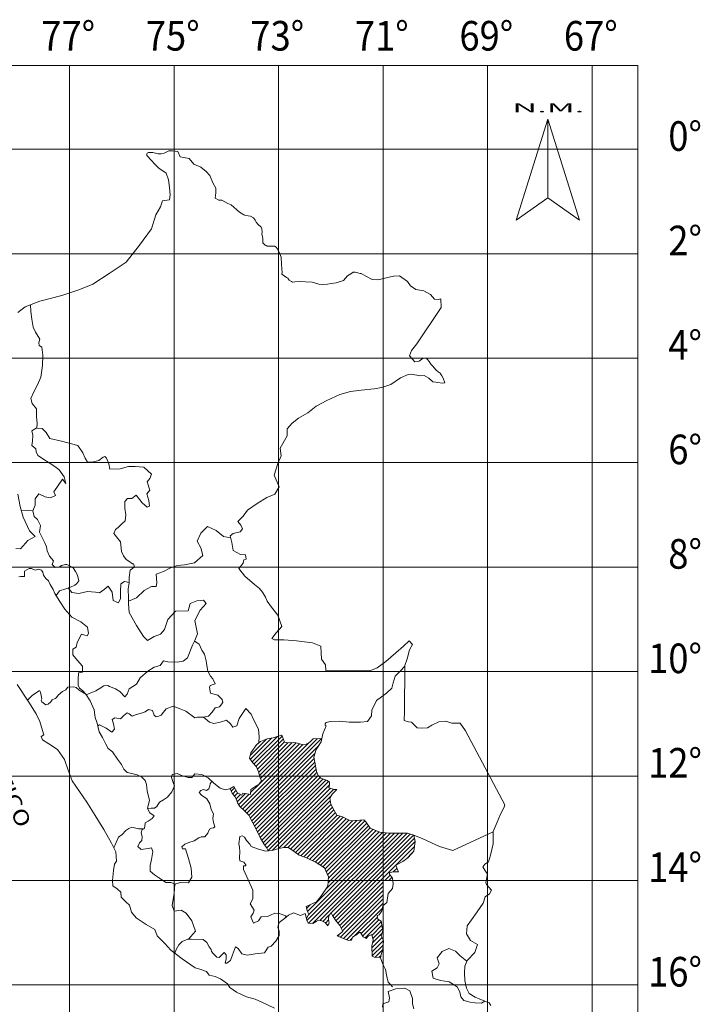
# Model space of a CAD drawing. Units: metres. Extents: x 779347 to 781252, y 8554202 to 8555153.
# Drawn here: x 781224 to 781252, y 8554711 to 8554752 of the extents above; entities that cross this region are included whole.
import ezdxf
from ezdxf.enums import TextEntityAlignment as Align

# ---------------------------------------------------------------- set-up
doc = ezdxf.new("R2010")
doc.units = ezdxf.units.M
doc.header["$LTSCALE"] = 12.7
doc.header["$MEASUREMENT"] = 0
doc.layers.get('0').update_dxf_attribs({"linetype": 'CONTINUOUS'})
for name, color, linetype, lineweight in [('CAJETIN', 7, 'CONTINUOUS', 0), ('DETALLES', 7, 'CONTINUOUS', 0), ('MALLA 1', 9, 'CONTINUOUS', 5), ('MAPUBIC', 7, 'CONTINUOUS', 13), ('MAR', 140, 'CONTINUOUS', 0), ('TEXT-COORDENADAS', 252, 'CONTINUOUS', 0), ('UBI', 7, 'CONTINUOUS', 0)]:
    doc.layers.add(name, color=color, linetype=linetype, lineweight=lineweight)
doc.layers.add('COORD_TXT', color=7, linetype='CONTINUOUS')
doc.styles.add('ROMANC', font='romanc', dxfattribs={"height": 0.2})
doc.styles.add('ROMANT', font='ROMANT')
doc.styles.add('SIMPLEX', font='simplex.shx')

# ---------------------------------------------------------------- blocks, each defined once
blk = doc.blocks.new('FNORTE')
at = {"layer": 'CAJETIN'}
blk.add_line((0, 3.325), (0, 0), dxfattribs=at)
for points in [[(0, 0), (-0.475, -0.95), (0, 3.325)], [(0, 0), (0.475, -0.95), (0, 3.325)]]:
    blk.add_lwpolyline(points, dxfattribs=at)
at = {"layer": 'CAJETIN', "style": 'ROMANC'}
blk.add_text('N.M.', height=0.38, dxfattribs=at).set_placement((0.007, 3.609), align=Align.CENTER)

msp = doc.modelspace()

# ---------------------------------------------------------------- hatches: boundary and pattern name
at = {"layer": 'COORD_TXT'}
h = msp.add_hatch(dxfattribs=at)
h.set_pattern_fill('ANSI31', color=256, style=0)
h.set_pattern_definition([(45, (0, 0), (-0.0883883476483, 0.0883883476483), [])])
h.paths.add_polyline_path([(781239.1, 8554715.742), (781236.78, 8554715.742), (781236.768, 8554715.501), (781236.469, 8554715.062), (781236.289, 8554714.843), (781236.03, 8554714.723), (781235.85, 8554714.644), (781235.89, 8554714.464), (781235.97, 8554714.325), (781235.863, 8554714.133), (781235.89, 8554714.025), (781235.93, 8554713.946), (781236.129, 8554713.926), (781236.269, 8554714.006), (781236.369, 8554714.065), (781236.508, 8554714.045), (781236.648, 8554713.966), (781236.768, 8554713.826), (781236.828, 8554713.946), (781236.788, 8554714.105), (781236.808, 8554714.265), (781236.907, 8554714.384), (781236.967, 8554714.265), (781237.087, 8554714.065), (781237.267, 8554713.846), (781237.406, 8554713.587), (781237.167, 8554713.407), (781237.386, 8554713.308), (781237.646, 8554713.208), (781237.765, 8554713.228), (781237.805, 8554713.348), (781237.985, 8554713.467), (781238.084, 8554713.547), (781238.144, 8554713.547), (781238.264, 8554713.368), (781238.384, 8554713.288), (781238.464, 8554713.387), (781238.623, 8554713.467), (781238.683, 8554713.228), (781238.623, 8554712.989), (781238.643, 8554712.55), (781238.723, 8554712.51), (781238.996, 8554712.496), (781239.021, 8554712.622), (781239.08, 8554712.827), (781239.1, 8554713.087), (781239.1, 8554713.229), (781239.021, 8554713.412), (781239.08, 8554713.617), (781239.021, 8554714.026), (781238.875, 8554714.114), (781238.845, 8554714.26), (781238.933, 8554714.289), (781239.05, 8554714.465), (781239.08, 8554714.669), (781239.1, 8554714.686)])
h.paths.add_polyline_path([(781239.1, 8554717.771), (781238.966, 8554717.786), (781238.547, 8554717.945), (781238.368, 8554718.225), (781238.288, 8554718.304), (781237.769, 8554718.264), (781237.669, 8554718.284), (781237.39, 8554718.424), (781237.151, 8554718.504), (781237.031, 8554718.703), (781236.891, 8554718.962), (781236.851, 8554719.221), (781236.951, 8554719.381), (781237.151, 8554719.58), (781237.031, 8554719.58), (781236.811, 8554719.66), (781236.831, 8554719.78), (781236.831, 8554719.899), (781236.732, 8554719.959), (781236.472, 8554720.059), (781236.379, 8554720.152), (781234.69, 8554720.152), (781234.69, 8554717.095), (781234.912, 8554717.136), (781235.092, 8554717.136), (781235.252, 8554717.036), (781235.551, 8554716.817), (781235.87, 8554716.697), (781236.269, 8554716.498), (781236.628, 8554716.278), (781236.788, 8554715.9), (781236.78, 8554715.742), (781239.1, 8554715.742)])
h.paths.add_polyline_path([(781240.455, 8554717.389), (781240.396, 8554717.652), (781240.123, 8554717.746), (781239.684, 8554717.746), (781239.325, 8554717.746), (781239.1, 8554717.771), (781239.1, 8554715.742), (781239.501, 8554715.742), (781239.489, 8554715.839), (781239.372, 8554716.014), (781239.372, 8554716.073), (781239.518, 8554716.102), (781239.752, 8554716.102), (781239.723, 8554716.161), (781239.635, 8554716.394), (781239.928, 8554716.541), (781240.162, 8554716.716), (781240.396, 8554716.979)])
h.paths.add_polyline_path([(781236.213, 8554720.737), (781236.173, 8554720.956), (781236.273, 8554721.275), (781236.492, 8554721.594), (781236.517, 8554721.734), (781236.146, 8554721.724), (781236.005, 8554721.583), (781235.849, 8554721.505), (781235.723, 8554721.474), (781235.489, 8554721.536), (781235.332, 8554721.567), (781235.129, 8554721.552), (781234.941, 8554721.583), (781234.847, 8554721.802), (781234.816, 8554721.88), (781234.69, 8554721.841), (781234.69, 8554720.152), (781236.379, 8554720.152), (781236.353, 8554720.178), (781236.293, 8554720.338)])
h.paths.add_polyline_path([(781234.69, 8554721.841), (781234.456, 8554721.771), (781234.206, 8554721.724), (781233.925, 8554721.614), (781233.753, 8554721.474), (781233.518, 8554721.13), (781233.455, 8554720.911), (781233.596, 8554720.708), (781233.753, 8554720.536), (781233.846, 8554720.332), (781233.891, 8554720.152), (781234.69, 8554720.152)])
h.paths.add_polyline_path([(781234.69, 8554720.152), (781233.891, 8554720.152), (781233.909, 8554720.082), (781233.972, 8554719.957), (781233.862, 8554719.801), (781233.69, 8554719.691), (781233.518, 8554719.582), (781233.502, 8554719.379), (781233.283, 8554719.41), (781233.174, 8554719.426), (781233.142, 8554719.348), (781232.939, 8554719.457), (781232.798, 8554719.707), (781232.643, 8554719.623), (781232.732, 8554719.427), (781232.847, 8554719.285), (781232.908, 8554719.163), (781232.949, 8554719.022), (781233.05, 8554718.866), (781233.233, 8554718.697), (781233.429, 8554718.501), (781233.483, 8554718.393), (781233.734, 8554717.931), (781233.912, 8554717.563), (781234.069, 8554717.284), (781234.18, 8554717.139), (781234.247, 8554716.992), (781234.414, 8554717.016), (781234.69, 8554717.095)])

# ---------------------------------------------------------------- linework, layer by layer
at = {"layer": 'MALLA 1', "linetype": 'Continuous'}
for p, q in [((781225.87, 8554703.334), (781225.87, 8554750.149)), ((781230.28, 8554703.334), (781230.28, 8554750.149)), ((781234.69, 8554703.334), (781234.69, 8554750.149)), ((781239.1, 8554703.334), (781239.1, 8554750.149)), ((781243.51, 8554703.334), (781243.51, 8554750.149)), ((781247.92, 8554703.334), (781247.92, 8554750.149)), ((781210.706, 8554746.612), (781249.852, 8554746.612)), ((781210.706, 8554742.202), (781249.852, 8554742.202)), ((781210.706, 8554737.792), (781249.852, 8554737.792)), ((781210.706, 8554733.382), (781249.852, 8554733.382)), ((781210.706, 8554728.972), (781249.852, 8554728.972)), ((781210.706, 8554724.562), (781249.852, 8554724.562)), ((781210.706, 8554720.152), (781249.852, 8554720.152)), ((781210.706, 8554715.742), (781249.852, 8554715.742)), ((781210.706, 8554711.332), (781249.852, 8554711.332))]:
    msp.add_line(p, q, dxfattribs=at)
at = {"layer": 'MAPUBIC', "color": 160}
for p, q in [((781229.131, 8554746.419), (781229.146, 8554746.453)), ((781229.133, 8554746.355), (781229.131, 8554746.419)), ((781229.16, 8554746.326), (781229.133, 8554746.355)), ((781229.146, 8554746.453), (781229.194, 8554746.481)), ((781229.47, 8554745.982), (781229.16, 8554746.326)), ((781229.194, 8554746.481), (781229.386, 8554746.481)), ((781229.386, 8554746.481), (781229.61, 8554746.418)), ((781229.61, 8554746.418), (781229.737, 8554746.418)), ((781229.737, 8554746.418), (781229.865, 8554746.45)), ((781229.865, 8554746.45), (781230.057, 8554746.545)), ((781230.057, 8554746.545), (781230.216, 8554746.545)), ((781230.216, 8554746.545), (781230.44, 8554746.513)), ((781230.44, 8554746.513), (781230.536, 8554746.29)), ((781230.536, 8554746.29), (781230.696, 8554746.258)), ((781230.696, 8554746.258), (781230.919, 8554746.226)), ((781230.919, 8554746.226), (781231.116, 8554745.989)), ((781229.642, 8554745.81), (781229.47, 8554745.982)), ((781229.952, 8554745.603), (781229.642, 8554745.81)), ((781231.116, 8554745.989), (781231.404, 8554745.862)), ((781231.404, 8554745.862), (781231.627, 8554745.67)), ((781230.037, 8554745.318), (781229.952, 8554745.603)), ((781231.627, 8554745.67), (781231.787, 8554745.51)), ((781231.787, 8554745.51), (781231.915, 8554745.191)), ((781230.083, 8554744.994), (781230.037, 8554745.318)), ((781230.114, 8554744.685), (781230.083, 8554744.994)), ((781231.915, 8554745.191), (781232.042, 8554744.968)), ((781232.042, 8554744.968), (781232.042, 8554744.776)), ((781230.083, 8554744.484), (781230.114, 8554744.685)), ((781232.042, 8554744.776), (781232.01, 8554744.553)), ((781232.01, 8554744.553), (781232.17, 8554744.457)), ((781229.504, 8554743.847), (781229.712, 8554744.176)), ((781229.712, 8554744.176), (781229.789, 8554744.438)), ((781229.789, 8554744.438), (781230.083, 8554744.484)), ((781232.17, 8554744.457), (781232.298, 8554744.457)), ((781232.298, 8554744.457), (781232.553, 8554744.329)), ((781232.553, 8554744.329), (781232.681, 8554744.265)), ((781232.681, 8554744.265), (781233.046, 8554743.955)), ((781229.326, 8554743.249), (781229.504, 8554743.847)), ((781233.046, 8554743.955), (781233.219, 8554743.839)), ((781233.219, 8554743.839), (781233.31, 8554743.823)), ((781233.31, 8554743.823), (781233.508, 8554743.79)), ((781233.508, 8554743.79), (781233.624, 8554743.724)), ((781233.624, 8554743.724), (781233.699, 8554743.616)), ((781233.699, 8554743.616), (781233.748, 8554743.534)), ((781233.748, 8554743.534), (781233.806, 8554743.451)), ((781233.806, 8554743.451), (781233.955, 8554743.319)), ((781233.955, 8554743.319), (781233.979, 8554743.253)), ((781228.816, 8554742.57), (781229.326, 8554743.249)), ((781233.979, 8554743.253), (781233.996, 8554743.112)), ((781233.996, 8554743.112), (781233.988, 8554743.038)), ((781233.988, 8554743.038), (781234.004, 8554742.914)), ((781234.004, 8554742.914), (781234.021, 8554742.84)), ((781228.26, 8554741.845), (781228.816, 8554742.57)), ((781234.021, 8554742.84), (781234.029, 8554742.716)), ((781234.029, 8554742.716), (781234.029, 8554742.658)), ((781234.029, 8554742.658), (781234.079, 8554742.6)), ((781234.079, 8554742.6), (781234.128, 8554742.567)), ((781234.128, 8554742.567), (781234.17, 8554742.543)), ((781234.17, 8554742.543), (781234.211, 8554742.526)), ((781234.211, 8554742.526), (781234.244, 8554742.526)), ((781234.244, 8554742.526), (781234.434, 8554742.518)), ((781234.434, 8554742.518), (781234.517, 8554742.518)), ((781234.517, 8554742.518), (781234.591, 8554742.477)), ((781234.591, 8554742.477), (781234.624, 8554742.427)), ((781234.624, 8554742.427), (781234.698, 8554742.295)), ((781234.698, 8554742.295), (781234.798, 8554742.064)), ((781234.798, 8554742.064), (781234.806, 8554741.75)), ((781227.54, 8554741.368), (781228.26, 8554741.845)), ((781234.806, 8554741.75), (781234.839, 8554741.403)), ((781226.851, 8554740.921), (781227.54, 8554741.368)), ((781234.839, 8554741.403), (781234.831, 8554741.345)), ((781234.831, 8554741.345), (781235.021, 8554741.205)), ((781235.021, 8554741.205), (781235.079, 8554741.164)), ((781237.434, 8554741.073), (781237.591, 8554741.271)), ((781237.591, 8554741.271), (781237.665, 8554741.312)), ((781237.665, 8554741.312), (781237.731, 8554741.354)), ((781237.731, 8554741.354), (781237.839, 8554741.42)), ((781237.839, 8554741.42), (781237.913, 8554741.42)), ((781237.913, 8554741.42), (781237.971, 8554741.403)), ((781237.971, 8554741.403), (781238.136, 8554741.37)), ((781238.136, 8554741.37), (781238.169, 8554741.362)), ((781238.169, 8554741.362), (781238.369, 8554741.26)), ((781238.369, 8554741.26), (781238.636, 8554741.116)), ((781238.881, 8554741.102), (781239.536, 8554741.253)), ((781239.536, 8554741.253), (781239.788, 8554741.267)), ((781239.788, 8554741.267), (781240.127, 8554741.03)), ((781226.266, 8554740.68), (781226.851, 8554740.921)), ((781235.079, 8554741.164), (781235.128, 8554741.089)), ((781235.128, 8554741.089), (781235.236, 8554741.032)), ((781235.236, 8554741.032), (781235.277, 8554741.007)), ((781235.277, 8554741.007), (781235.376, 8554741.015)), ((781235.376, 8554741.015), (781235.607, 8554741.023)), ((781235.607, 8554741.023), (781235.822, 8554741.015)), ((781235.822, 8554741.015), (781236.103, 8554740.999)), ((781236.103, 8554740.999), (781236.384, 8554740.916)), ((781236.384, 8554740.916), (781236.541, 8554740.908)), ((781236.541, 8554740.908), (781236.748, 8554740.916)), ((781236.748, 8554740.916), (781236.905, 8554740.949)), ((781236.905, 8554740.949), (781237.12, 8554740.974)), ((781237.12, 8554740.974), (781237.434, 8554741.073)), ((781238.636, 8554741.116), (781238.881, 8554741.102)), ((781240.127, 8554741.03), (781240.249, 8554740.85)), ((781240.249, 8554740.85), (781240.48, 8554740.699)), ((781224.612, 8554740.198), (781225.542, 8554740.439)), ((781225.542, 8554740.439), (781226.266, 8554740.68)), ((781240.48, 8554740.699), (781240.811, 8554740.641)), ((781240.811, 8554740.641), (781241.092, 8554740.476)), ((781241.092, 8554740.476), (781241.272, 8554740.288)), ((781223.682, 8554739.715), (781223.992, 8554739.956)), ((781223.992, 8554739.956), (781224.612, 8554740.198)), ((781241.272, 8554740.288), (781241.423, 8554740.274)), ((781241.423, 8554740.274), (781241.537, 8554740.295)), ((781241.537, 8554740.295), (781241.547, 8554739.93)), ((781241.547, 8554739.93), (781240.521, 8554738.393)), ((781240.521, 8554738.393), (781240.29, 8554738.116)), ((781240.29, 8554738.116), (781240.216, 8554737.885)), ((781240.216, 8554737.885), (781240.439, 8554737.635)), ((781240.439, 8554737.635), (781240.622, 8554737.669)), ((781240.622, 8554737.669), (781240.785, 8554737.797)), ((781240.785, 8554737.797), (781240.914, 8554737.791)), ((781240.914, 8554737.791), (781240.975, 8554737.743)), ((781240.975, 8554737.743), (781241.042, 8554737.649)), ((781241.042, 8554737.649), (781241.11, 8554737.54)), ((781241.11, 8554737.54), (781241.191, 8554737.452)), ((781241.191, 8554737.452), (781241.32, 8554737.303)), ((781240.158, 8554737.104), (781239.835, 8554736.969)), ((781240.293, 8554737.117), (781240.158, 8554737.104)), ((781240.656, 8554737.05), (781240.293, 8554737.117)), ((781240.832, 8554737.066), (781240.656, 8554737.05)), ((781241.022, 8554736.951), (781240.832, 8554737.066)), ((781241.32, 8554737.303), (781241.428, 8554737.222)), ((781241.428, 8554737.222), (781241.51, 8554737.161)), ((781241.51, 8554737.161), (781241.571, 8554737.053)), ((781241.571, 8554737.053), (781241.632, 8554736.951)), ((781239.418, 8554736.68), (781239.048, 8554736.56)), ((781239.835, 8554736.969), (781239.418, 8554736.68)), ((781241.198, 8554736.795), (781241.022, 8554736.951)), ((781241.32, 8554736.782), (781241.198, 8554736.795)), ((781241.408, 8554736.762), (781241.32, 8554736.782)), ((781241.584, 8554736.734), (781241.408, 8554736.762)), ((781241.7, 8554736.755), (781241.584, 8554736.734)), ((781241.632, 8554736.951), (781241.7, 8554736.755)), ((781237.279, 8554736.261), (781236.729, 8554736.011)), ((781237.729, 8554736.391), (781237.279, 8554736.261)), ((781238.179, 8554736.441), (781237.729, 8554736.391)), ((781238.718, 8554736.5), (781238.179, 8554736.441)), ((781239.048, 8554736.56), (781238.718, 8554736.5)), ((781236.729, 8554736.011), (781236.27, 8554735.771)), ((781235.92, 8554735.482), (781235.53, 8554735.262)), ((781236.27, 8554735.771), (781235.92, 8554735.482)), ((781235.26, 8554735.052), (781235.045, 8554734.816)), ((781235.53, 8554735.262), (781235.26, 8554735.052)), ((781235.045, 8554734.816), (781235.047, 8554734.509)), ((781235.047, 8554734.509), (781234.76, 8554733.998)), ((781234.76, 8554733.998), (781234.8, 8554733.664)), ((781234.65, 8554733.344), (781234.504, 8554732.849)), ((781234.8, 8554733.664), (781234.65, 8554733.344)), ((781234.504, 8554732.849), (781234.711, 8554732.367)), ((781234.525, 8554732.057), (781234.191, 8554731.908)), ((781234.711, 8554732.367), (781234.525, 8554732.057)), ((781233.782, 8554731.66), (781233.372, 8554731.376)), ((781234.191, 8554731.908), (781233.782, 8554731.66)), ((781233.372, 8554731.376), (781233.195, 8554731.125)), ((781233.195, 8554731.125), (781232.971, 8554730.902)), ((781232.971, 8554730.902), (781233.099, 8554730.742)), ((781232.779, 8554730.391), (781232.652, 8554730.295)), ((781233.067, 8554730.455), (781232.779, 8554730.391)), ((781233.163, 8554730.582), (781233.067, 8554730.455)), ((781233.099, 8554730.742), (781233.163, 8554730.582)), ((781232.652, 8554730.295), (781232.716, 8554730.008)), ((781232.716, 8554730.008), (781232.771, 8554729.672)), ((781232.771, 8554729.672), (781233.085, 8554729.506)), ((781233.195, 8554729.146), (781233.011, 8554728.917)), ((781233.085, 8554729.506), (781233.291, 8554729.497)), ((781233.227, 8554729.274), (781233.195, 8554729.146)), ((781233.323, 8554729.306), (781233.227, 8554729.274)), ((781233.291, 8554729.497), (781233.323, 8554729.306)), ((781233.011, 8554728.917), (781233.269, 8554728.585)), ((781233.269, 8554728.585), (781233.676, 8554728.239)), ((781233.676, 8554728.239), (781233.877, 8554728.073)), ((781233.877, 8554728.073), (781234.006, 8554727.908)), ((781234.006, 8554727.908), (781234.135, 8554727.706)), ((781234.135, 8554727.706), (781234.21, 8554727.535)), ((781234.21, 8554727.535), (781234.394, 8554727.277)), ((781234.394, 8554727.277), (781234.652, 8554726.945)), ((781234.652, 8554726.945), (781234.832, 8554726.459)), ((781234.832, 8554726.459), (781234.593, 8554726.202)), ((781234.593, 8554726.202), (781234.41, 8554725.964)), ((781234.41, 8554725.964), (781234.52, 8554725.909)), ((781234.52, 8554725.909), (781234.906, 8554725.909)), ((781234.906, 8554725.909), (781235.438, 8554725.854)), ((781235.438, 8554725.854), (781236.117, 8554725.78)), ((781239.954, 8554725.633), (781240.193, 8554725.854)), ((781240.193, 8554725.854), (781240.34, 8554725.707)), ((781236.117, 8554725.78), (781236.466, 8554725.633)), ((781236.466, 8554725.633), (781236.484, 8554725.358)), ((781239.642, 8554725.358), (781239.954, 8554725.633)), ((781240.211, 8554725.487), (781240.119, 8554725.101)), ((781240.34, 8554725.707), (781240.211, 8554725.487)), ((781236.484, 8554725.358), (781236.503, 8554725.083)), ((781236.503, 8554725.083), (781236.668, 8554724.844)), ((781238.853, 8554724.716), (781239.22, 8554724.991)), ((781239.22, 8554724.991), (781239.642, 8554725.358)), ((781240.119, 8554725.101), (781240.009, 8554724.826)), ((781236.668, 8554724.844), (781236.686, 8554724.606)), ((781236.686, 8554724.606), (781238.54, 8554724.588)), ((781238.54, 8554724.588), (781238.853, 8554724.716)), ((781240.009, 8554724.826), (781239.999, 8554722.868)), ((781224.153, 8554723.268), (781223.658, 8554724.021)), ((781224.466, 8554722.773), (781224.153, 8554723.268)), ((781224.614, 8554722.45), (781224.466, 8554722.773)), ((781239.999, 8554722.868), (781239.981, 8554722.501)), ((781239.981, 8554722.501), (781240.165, 8554722.446)), ((781224.687, 8554722.211), (781224.614, 8554722.45)), ((781224.779, 8554721.899), (781224.687, 8554722.211)), ((781240.165, 8554722.446), (781240.293, 8554722.428)), ((781240.293, 8554722.428), (781240.44, 8554722.281)), ((781240.44, 8554722.281), (781240.532, 8554722.189)), ((781240.532, 8554722.189), (781240.715, 8554722.171)), ((781240.715, 8554722.171), (781240.972, 8554722.189)), ((781240.972, 8554722.189), (781241.156, 8554722.299)), ((781241.156, 8554722.299), (781241.45, 8554722.446)), ((781241.45, 8554722.446), (781241.744, 8554722.464)), ((781241.744, 8554722.464), (781242.001, 8554722.391)), ((781242.001, 8554722.391), (781242.349, 8554722.391)), ((781242.349, 8554722.391), (781242.57, 8554722.061)), ((781242.57, 8554722.061), (781244.24, 8554718.942)), ((781224.669, 8554721.826), (781224.779, 8554721.899)), ((781224.724, 8554721.679), (781224.669, 8554721.826)), ((781224.999, 8554721.514), (781224.724, 8554721.679)), ((781225.366, 8554721.275), (781224.999, 8554721.514)), ((781225.66, 8554720.854), (781225.366, 8554721.275)), ((781225.807, 8554720.395), (781225.66, 8554720.854)), ((781225.972, 8554719.955), (781225.807, 8554720.395)), ((781226.284, 8554719.496), (781225.972, 8554719.955)), ((781226.596, 8554719.056), (781226.284, 8554719.496)), ((781226.945, 8554718.487), (781226.596, 8554719.056)), ((781244.204, 8554718.832), (781244.057, 8554718.538)), ((781244.24, 8554718.942), (781244.204, 8554718.832)), ((781227.312, 8554717.9), (781226.945, 8554718.487)), ((781244.057, 8554718.538), (781243.91, 8554718.208)), ((781243.91, 8554718.208), (781243.745, 8554717.805)), ((781227.643, 8554717.313), (781227.312, 8554717.9)), ((781243.745, 8554717.805), (781243.745, 8554717.291)), ((781227.826, 8554716.946), (781227.643, 8554717.313)), ((781243.745, 8554717.291), (781243.634, 8554716.814)), ((781227.845, 8554716.561), (781227.826, 8554716.946)), ((781243.634, 8554716.814), (781243.539, 8554716.525)), ((781227.718, 8554716.165), (781227.771, 8554716.432)), ((781227.771, 8554716.432), (781227.845, 8554716.561)), ((781243.392, 8554716.433), (781243.3, 8554716.323)), ((781243.3, 8554716.323), (781243.392, 8554716.176)), ((781243.539, 8554716.525), (781243.392, 8554716.433)), ((781227.681, 8554715.743), (781227.718, 8554716.165)), ((781243.392, 8554716.176), (781243.502, 8554716.011)), ((781243.502, 8554716.011), (781243.429, 8554715.663)), ((781227.7, 8554715.523), (781227.681, 8554715.743)), ((781227.883, 8554715.394), (781227.7, 8554715.523)), ((781243.429, 8554715.663), (781243.465, 8554715.571)), ((781243.465, 8554715.571), (781243.667, 8554715.332)), ((781228.03, 8554715.247), (781227.883, 8554715.394)), ((781228.049, 8554715.046), (781228.03, 8554715.247)), ((781228.25, 8554714.844), (781228.049, 8554715.046)), ((781243.41, 8554715.057), (781243.319, 8554714.782)), ((781243.594, 8554715.186), (781243.41, 8554715.057)), ((781243.667, 8554715.332), (781243.594, 8554715.186)), ((781228.397, 8554714.697), (781228.25, 8554714.844)), ((781228.489, 8554714.404), (781228.397, 8554714.697)), ((781243.319, 8554714.782), (781243.062, 8554714.415)), ((781228.673, 8554714.165), (781228.489, 8554714.404)), ((781229.095, 8554713.89), (781228.673, 8554714.165)), ((781243.062, 8554714.415), (781242.823, 8554714.085)), ((781229.462, 8554713.67), (781229.095, 8554713.89)), ((781242.639, 8554713.828), (781242.621, 8554713.498)), ((781242.823, 8554714.085), (781242.639, 8554713.828)), ((781229.572, 8554713.413), (781229.462, 8554713.67)), ((781229.884, 8554713.083), (781229.572, 8554713.413)), ((781242.621, 8554713.498), (781242.786, 8554713.204)), ((781230.141, 8554712.807), (781229.884, 8554713.083)), ((781242.786, 8554713.204), (781243.08, 8554713.039)), ((781243.08, 8554713.039), (781242.97, 8554712.709)), ((781230.619, 8554712.44), (781230.141, 8554712.807)), ((781242.97, 8554712.709), (781242.639, 8554712.36)), ((781231.169, 8554712.055), (781230.619, 8554712.44)), ((781242.548, 8554712.122), (781242.529, 8554711.847)), ((781242.639, 8554712.36), (781242.548, 8554712.122)), ((781231.371, 8554712), (781231.169, 8554712.055)), ((781231.647, 8554711.908), (781231.371, 8554712)), ((781231.757, 8554711.743), (781231.647, 8554711.908)), ((781232.014, 8554711.688), (781231.757, 8554711.743)), ((781232.234, 8554711.597), (781232.014, 8554711.688)), ((781242.529, 8554711.847), (781242.548, 8554711.516)), ((781232.528, 8554711.376), (781232.234, 8554711.597)), ((781232.638, 8554711.23), (781232.528, 8554711.376)), ((781242.548, 8554711.516), (781242.621, 8554711.204)), ((781232.913, 8554711.028), (781232.638, 8554711.23)), ((781233.336, 8554710.826), (781232.913, 8554711.028)), ((781242.621, 8554711.204), (781242.731, 8554710.966)), ((781242.731, 8554710.966), (781242.988, 8554710.819)), ((781233.703, 8554710.734), (781233.336, 8554710.826)), ((781233.978, 8554710.606), (781233.703, 8554710.734)), ((781234.52, 8554710.355), (781233.978, 8554710.606)), ((781242.988, 8554710.819), (781243.245, 8554710.709)), ((781243.245, 8554710.709), (781243.576, 8554710.581)), ((781243.576, 8554710.581), (781243.649, 8554710.471))]:
    msp.add_line(p, q, dxfattribs=at)
at = {"layer": 'MAPUBIC', "color": 1}
for points in [[(781224.483, 8554734.839), (781224.498, 8554735.043), (781224.481, 8554735.317), (781224.481, 8554735.659), (781224.293, 8554735.881), (781224.242, 8554736.086), (781224.362, 8554736.377), (781224.516, 8554736.668), (781224.652, 8554736.993), (781224.721, 8554737.488), (781224.738, 8554737.916), (781224.704, 8554738.258), (781224.584, 8554738.326), (781224.567, 8554738.446), (781224.618, 8554738.6), (781224.43, 8554738.891), (781224.327, 8554739.096), (781224.276, 8554739.438), (781224.242, 8554739.763), (781224.218, 8554740.045)], [(781225.297, 8554727.779), (781225.451, 8554727.966), (781225.708, 8554728.061), (781225.912, 8554728.129), (781226.088, 8554728.21), (781226.169, 8554728.277), (781226.264, 8554728.399), (781226.21, 8554728.629), (781226.115, 8554728.792), (781226.02, 8554728.941), (781225.898, 8554729.009), (781225.749, 8554729.076), (781225.695, 8554729.076), (781225.532, 8554729.036), (781225.424, 8554728.968), (781225.261, 8554728.954), (781225.139, 8554729.076), (781225.193, 8554729.239), (781225.017, 8554729.428), (781224.923, 8554729.658), (781224.895, 8554729.834), (781224.828, 8554729.997), (781224.692, 8554730.281), (781224.597, 8554730.444), (781224.638, 8554730.728), (781224.516, 8554730.985), (781224.381, 8554731.107), (781224.326, 8554731.351), (781224.421, 8554731.581), (781224.416, 8554731.852), (781224.578, 8554732.06), (781224.834, 8554731.944), (781225.065, 8554731.898), (781225.274, 8554731.991), (781225.205, 8554732.153), (781225.576, 8554732.686), (781225.715, 8554732.501), (781225.645, 8554732.779), (781225.436, 8554733.08), (781225.251, 8554733.219), (781224.973, 8554733.404), (781224.787, 8554733.52), (781224.648, 8554733.613), (781224.532, 8554733.683), (781224.463, 8554733.845), (781224.439, 8554733.961), (781224.277, 8554734.1), (781224.3, 8554734.285), (781224.323, 8554734.54), (781224.277, 8554734.725), (781224.463, 8554734.841), (781224.718, 8554734.818), (781224.88, 8554734.656), (781225.042, 8554734.401), (781225.529, 8554734.285), (781226.225, 8554734.1), (781226.434, 8554733.798), (781226.526, 8554733.567), (781226.619, 8554733.404), (781226.828, 8554733.404), (781227.106, 8554733.474), (781227.292, 8554733.613), (781227.361, 8554733.636), (781227.431, 8554733.567), (781227.524, 8554733.335), (781227.57, 8554733.103), (781228.01, 8554733.126), (781228.358, 8554733.219), (781228.637, 8554733.219), (781229.008, 8554733.196), (781229.332, 8554732.895), (781229.263, 8554732.709), (781229.147, 8554732.57), (781229.263, 8554732.223), (781229.124, 8554732.06), (781229.216, 8554731.782), (781229.24, 8554731.551), (781229.147, 8554731.504), (781228.938, 8554731.69), (781228.683, 8554732.014), (781228.497, 8554731.875), (781228.312, 8554731.875), (781228.196, 8554731.736), (781228.196, 8554731.458), (781228.242, 8554731.18), (781228.219, 8554730.925), (781228.057, 8554730.786), (781227.918, 8554730.647), (781227.802, 8554730.554), (781227.732, 8554730.392), (781228.014, 8554730.041), (781228.057, 8554729.627), (781228.15, 8554729.442), (781228.252, 8554729.292), (781228.376, 8554729.221), (781228.521, 8554729.117), (781228.567, 8554729.117), (781228.613, 8554728.978), (781228.521, 8554728.909), (781228.428, 8554728.839), (781228.382, 8554728.538), (781228.382, 8554728.306), (781228.335, 8554728.051), (781228.358, 8554727.657), (781228.358, 8554727.426), (781228.382, 8554727.055), (781228.69, 8554726.506), (781228.992, 8554726.042), (781229.154, 8554725.88), (781229.432, 8554726.042), (781229.711, 8554726.135), (781229.873, 8554726.344), (781230.012, 8554726.761), (781230.337, 8554727.108), (781230.87, 8554727.132), (781230.963, 8554727.433), (781231.241, 8554727.549), (781231.519, 8554727.572), (781231.635, 8554727.433), (781231.38, 8554727.155), (781231.148, 8554726.715), (781231.264, 8554726.158), (781231.148, 8554725.88), (781231.056, 8554725.672), (781230.847, 8554725.139), (781230.661, 8554725), (781230.406, 8554724.953), (781230.012, 8554724.976), (781229.827, 8554725.023), (781229.687, 8554724.814), (781229.432, 8554724.745), (781229.177, 8554724.583), (781228.853, 8554724.304), (781228.69, 8554724.026), (781228.389, 8554723.841), (781228.296, 8554723.609), (781228.203, 8554723.493), (781227.995, 8554723.725), (781227.809, 8554723.841), (781227.554, 8554723.934), (781227.484, 8554723.98), (781227.322, 8554723.957), (781227.113, 8554723.841), (781226.974, 8554723.748), (781226.574, 8554723.574)], [(781223.604, 8554729.762), (781223.794, 8554729.745), (781223.916, 8554729.866), (781224.106, 8554730.091), (781224.418, 8554730.264), (781224.183, 8554730.507), (781223.918, 8554731.087), (781223.785, 8554731.534), (781223.686, 8554732.048)], [(781223.839, 8554731.352), (781224.147, 8554731.359), (781224.326, 8554731.351)], [(781223.839, 8554731.352), (781224.147, 8554731.359), (781224.326, 8554731.351)], [(781228.358, 8554727.535), (781228.698, 8554727.677), (781229.011, 8554727.99), (781229.324, 8554728.16), (781229.524, 8554728.16), (781229.552, 8554728.302), (781229.524, 8554728.672), (781229.837, 8554728.786), (781230.093, 8554728.928), (781230.406, 8554729.042), (781230.719, 8554729.07), (781231.146, 8554729.155), (781231.487, 8554729.468), (781231.402, 8554729.781), (781231.259, 8554730.065), (781231.402, 8554730.407), (781231.686, 8554730.691), (781232.056, 8554730.52), (781232.369, 8554730.264), (781232.672, 8554730.205)], [(781229.154, 8554718.785), (781229.242, 8554719.135), (781229.142, 8554719.517), (781229.122, 8554719.797), (781229.061, 8554719.958), (781228.901, 8554720.118), (781228.72, 8554720.199), (781228.499, 8554720.259), (781228.299, 8554720.299), (781228.158, 8554720.439), (781228.058, 8554720.64), (781227.897, 8554720.861), (781227.676, 8554721.181), (781227.496, 8554721.322), (781227.395, 8554721.502), (781227.255, 8554721.783), (781227.114, 8554722.024), (781227.034, 8554722.385), (781226.954, 8554722.626), (781226.914, 8554722.947), (781226.733, 8554723.328), (781226.552, 8554723.609), (781226.412, 8554723.769), (781226.291, 8554723.869), (781226.231, 8554723.99), (781226.231, 8554724.21), (781226.251, 8554724.511), (781226.412, 8554724.531), (781226.412, 8554724.792), (781226.211, 8554725.033), (781226.01, 8554725.274), (781226.01, 8554725.514), (781226.151, 8554725.595), (781226.191, 8554725.795), (781226.372, 8554726.136), (781226.512, 8554726.096), (781226.612, 8554726.076), (781226.673, 8554726.176), (781226.633, 8554726.437), (781226.351, 8554726.658), (781225.97, 8554726.858), (781225.669, 8554727.199), (781225.428, 8554727.56), (781225.247, 8554727.861), (781225.18, 8554728.034), (781225.044, 8554728.237), (781224.977, 8554728.399), (781224.868, 8554728.494), (781224.773, 8554728.629), (781224.746, 8554728.765), (781224.692, 8554728.846), (781224.57, 8554728.887), (781224.421, 8554728.846), (781224.259, 8554728.914), (781224.164, 8554728.914), (781223.974, 8554728.805), (781223.961, 8554728.657), (781223.974, 8554728.575), (781223.812, 8554728.575), (781223.73, 8554728.562)], [(781225.816, 8554728.097), (781225.968, 8554727.896), (781226.255, 8554727.854), (781226.628, 8554727.95), (781226.958, 8554727.918), (781227.139, 8554727.886), (781227.331, 8554728.024), (781227.502, 8554728.162), (781227.672, 8554727.918), (781227.704, 8554727.566), (781227.938, 8554727.46), (781228.023, 8554727.641), (781228.023, 8554727.939), (781228.034, 8554728.269), (781228.194, 8554728.365), (781228.382, 8554728.322)], [(781225.816, 8554728.097), (781225.968, 8554727.896), (781226.255, 8554727.854), (781226.628, 8554727.95), (781226.958, 8554727.918), (781227.139, 8554727.886), (781227.331, 8554728.024), (781227.502, 8554728.162), (781227.672, 8554727.918), (781227.704, 8554727.566), (781227.938, 8554727.46), (781228.023, 8554727.641), (781228.023, 8554727.939), (781228.034, 8554728.269), (781228.194, 8554728.365), (781228.382, 8554728.322)], [(781231.135, 8554725.85), (781231.334, 8554725.718), (781231.45, 8554725.463), (781231.566, 8554725.301), (781231.635, 8554725.023), (781231.659, 8554724.814), (781231.705, 8554724.583), (781231.821, 8554724.374), (781231.914, 8554724.258), (781232.006, 8554724.049), (781231.798, 8554723.98), (781231.774, 8554723.887), (781231.821, 8554723.656), (781232.122, 8554723.563), (781232.308, 8554723.377), (781232.331, 8554723.262), (781232.192, 8554723.076), (781232.006, 8554723.03), (781231.89, 8554722.844), (781231.728, 8554722.682), (781231.519, 8554722.636), (781231.264, 8554722.636), (781231.148, 8554722.613), (781230.777, 8554722.891), (781230.499, 8554723.007), (781230.244, 8554723.099), (781229.943, 8554722.983), (781229.827, 8554722.844), (781229.734, 8554722.729), (781229.641, 8554722.682), (781229.525, 8554722.659), (781229.432, 8554722.729), (781229.363, 8554722.914), (781229.2, 8554722.96), (781229.061, 8554722.868), (781228.945, 8554722.821), (781228.69, 8554722.752), (781228.505, 8554722.682), (781228.389, 8554722.775), (781228.296, 8554722.821), (781228.157, 8554722.705), (781228.018, 8554722.566), (781227.786, 8554722.613), (781227.67, 8554722.543), (781227.716, 8554722.358), (781227.763, 8554722.126), (781227.647, 8554722.01), (781227.415, 8554722.172), (781227.137, 8554722.311), (781227.06, 8554722.269)], [(781240.009, 8554724.784), (781239.824, 8554724.585), (781239.604, 8554724.365), (781239.525, 8554724.086), (781239.465, 8554723.867), (781239.245, 8554723.648), (781238.826, 8554723.348), (781238.627, 8554722.93), (781238.607, 8554722.691), (781238.447, 8554722.451), (781238.148, 8554722.431), (781237.669, 8554722.431), (781237.27, 8554722.471), (781236.871, 8554722.451), (781236.692, 8554722.411), (781236.652, 8554722.352), (781236.652, 8554722.292), (781236.692, 8554722.272), (781236.552, 8554721.933), (781236.492, 8554721.594), (781236.273, 8554721.275), (781236.173, 8554720.956), (781236.213, 8554720.737), (781236.293, 8554720.338), (781236.353, 8554720.178), (781236.472, 8554720.059), (781236.732, 8554719.959), (781236.831, 8554719.899), (781236.831, 8554719.78), (781236.811, 8554719.66), (781237.031, 8554719.58), (781237.151, 8554719.58), (781236.951, 8554719.381), (781236.851, 8554719.221), (781236.891, 8554718.962), (781237.031, 8554718.703), (781237.151, 8554718.504), (781237.39, 8554718.424), (781237.669, 8554718.284), (781237.769, 8554718.264), (781238.288, 8554718.304), (781238.368, 8554718.225), (781238.547, 8554717.945), (781238.966, 8554717.786), (781239.325, 8554717.746), (781239.684, 8554717.746), (781240.123, 8554717.746), (781240.396, 8554717.652)], [(781226.552, 8554723.609), (781226.275, 8554723.78), (781226.153, 8554723.885), (781226.047, 8554723.918), (781225.803, 8554723.91), (781225.746, 8554723.828), (781225.713, 8554723.796), (781225.575, 8554723.723), (781225.395, 8554723.56), (781225.363, 8554723.527), (781225.306, 8554723.454), (781225.257, 8554723.421), (781225.135, 8554723.364), (781225.078, 8554723.283), (781224.964, 8554723.185), (781224.915, 8554723.169), (781224.866, 8554723.161), (781224.703, 8554723.291), (781224.678, 8554723.356), (781224.695, 8554723.405), (781224.638, 8554723.698), (781224.621, 8554723.755), (781224.581, 8554723.747), (781224.304, 8554723.56), (781224.101, 8554723.349)], [(781231.518, 8554722.636), (781231.774, 8554722.42), (781231.959, 8554722.376), (781232.224, 8554722.42), (781232.488, 8554722.517), (781232.656, 8554722.358), (781232.753, 8554722.217), (781232.93, 8554722.279), (781233.027, 8554722.579), (781233.309, 8554723.002), (781233.538, 8554722.764), (781233.627, 8554722.535), (781233.847, 8554722.129), (781233.865, 8554721.812), (781233.861, 8554721.562)], [(781236.517, 8554721.734), (781236.146, 8554721.724), (781236.005, 8554721.583), (781235.849, 8554721.505), (781235.723, 8554721.474), (781235.489, 8554721.536), (781235.332, 8554721.567), (781235.129, 8554721.552), (781234.941, 8554721.583), (781234.847, 8554721.802), (781234.816, 8554721.88), (781234.456, 8554721.771), (781234.206, 8554721.724), (781233.925, 8554721.614), (781233.753, 8554721.474), (781233.518, 8554721.13), (781233.455, 8554720.911), (781233.596, 8554720.708), (781233.753, 8554720.536), (781233.846, 8554720.332), (781233.909, 8554720.082), (781233.972, 8554719.957), (781233.862, 8554719.801), (781233.69, 8554719.691), (781233.518, 8554719.582), (781233.502, 8554719.379), (781233.283, 8554719.41), (781233.174, 8554719.426), (781233.142, 8554719.348), (781232.939, 8554719.457), (781232.798, 8554719.707), (781232.626, 8554719.613), (781232.439, 8554719.566), (781232.22, 8554719.645), (781231.954, 8554719.848), (781231.719, 8554720.082), (781231.453, 8554720.223), (781231.156, 8554720.239), (781231.031, 8554720.098), (781230.874, 8554720.098), (781230.64, 8554720.16), (781230.405, 8554720.254), (781230.202, 8554720.223), (781230.17, 8554720.098), (781230.249, 8554719.832), (781230.296, 8554719.738), (781230.186, 8554719.488), (781229.998, 8554719.254), (781229.826, 8554719.144), (781229.67, 8554719.051), (781229.545, 8554718.863), (781229.451, 8554718.8), (781229.31, 8554718.8), (781229.154, 8554718.785), (781229.263, 8554718.597), (781229.435, 8554718.472), (781229.357, 8554718.363), (781229.185, 8554718.253), (781229.06, 8554718.175), (781229.044, 8554718.019), (781229.013, 8554717.925), (781228.856, 8554717.925), (781228.778, 8554717.925), (781228.669, 8554717.956), (781228.497, 8554717.988), (781228.372, 8554717.941), (781228.246, 8554717.847), (781228.09, 8554717.691), (781227.934, 8554717.566), (781227.735, 8554717.128)], [(781230.64, 8554717.078), (781230.603, 8554717.171), (781230.732, 8554717.272), (781230.907, 8554717.346), (781231.124, 8554717.42), (781231.326, 8554717.549), (781231.428, 8554717.589), (781231.57, 8554717.589), (781231.698, 8554717.738), (781231.779, 8554717.907), (781231.86, 8554717.954), (781231.948, 8554717.961), (781232.002, 8554718.015), (781231.948, 8554718.191), (781231.921, 8554718.366), (781231.948, 8554718.562), (781231.847, 8554718.738), (781231.786, 8554718.981), (781231.658, 8554719.184), (781231.441, 8554719.346), (781231.333, 8554719.454), (781231.401, 8554719.548), (781231.516, 8554719.582), (781231.644, 8554719.548), (781231.739, 8554719.609), (781231.793, 8554719.738), (781231.806, 8554719.819), (781231.868, 8554719.934)], [(781232.643, 8554719.623), (781232.732, 8554719.427), (781232.847, 8554719.285), (781232.908, 8554719.163), (781232.949, 8554719.022), (781233.05, 8554718.866), (781233.233, 8554718.697), (781233.429, 8554718.501), (781233.483, 8554718.393), (781233.734, 8554717.931), (781233.912, 8554717.563), (781234.069, 8554717.284), (781234.18, 8554717.139), (781234.247, 8554716.992)], [(781232.643, 8554719.623), (781232.732, 8554719.427), (781232.847, 8554719.285), (781232.908, 8554719.163), (781232.949, 8554719.022), (781233.05, 8554718.866), (781233.233, 8554718.697), (781233.429, 8554718.501), (781233.483, 8554718.393), (781233.734, 8554717.931), (781233.912, 8554717.563), (781234.069, 8554717.284), (781234.18, 8554717.139), (781234.247, 8554716.992)], [(781229.325, 8554716.631), (781229.388, 8554716.972), (781229.326, 8554717.128), (781229.185, 8554717.097), (781228.888, 8554717.05), (781228.747, 8554717.175), (781228.825, 8554717.331), (781228.919, 8554717.425), (781228.935, 8554717.597), (781228.888, 8554717.753), (781228.935, 8554717.894), (781229.013, 8554717.925)], [(781235.863, 8554714.133), (781235.97, 8554714.325), (781235.89, 8554714.464), (781235.85, 8554714.644), (781236.03, 8554714.723), (781236.289, 8554714.843), (781236.469, 8554715.062), (781236.768, 8554715.501), (781236.788, 8554715.9), (781236.628, 8554716.278), (781236.269, 8554716.498), (781235.87, 8554716.697), (781235.551, 8554716.817), (781235.252, 8554717.036), (781235.092, 8554717.136), (781234.912, 8554717.136), (781234.693, 8554717.096), (781234.414, 8554717.016), (781234.134, 8554716.976), (781233.795, 8554717.076), (781233.536, 8554717.176), (781233.476, 8554717.275), (781233.336, 8554717.435), (781233.256, 8554717.574), (781233.157, 8554717.634), (781233.057, 8554717.594), (781233.017, 8554717.295), (781233.037, 8554717.156), (781233.057, 8554716.956), (781233.043, 8554716.697), (781233.059, 8554716.579), (781233.222, 8554716.518), (781233.303, 8554716.404), (781233.303, 8554716.368), (781233.209, 8554716.368), (781233.215, 8554716.206), (781233.416, 8554715.74), (781233.596, 8554715.341), (781233.596, 8554714.963), (781233.496, 8554714.763), (781233.655, 8554714.484), (781233.616, 8554714.364), (781233.516, 8554714.205), (781233.636, 8554713.946), (781233.835, 8554714.045), (781233.955, 8554714.205), (781234.214, 8554714.225), (781234.354, 8554714.285), (781234.533, 8554714.364), (781234.713, 8554714.344), (781234.992, 8554714.245), (781234.977, 8554714.179)], [(781243.745, 8554717.798), (781242.035, 8554717.009), (781241.479, 8554717.184), (781240.777, 8554717.506), (781240.396, 8554717.652), (781240.455, 8554717.389), (781240.396, 8554716.979), (781240.162, 8554716.716), (781239.928, 8554716.541), (781239.635, 8554716.394), (781239.723, 8554716.161), (781239.752, 8554716.102), (781239.518, 8554716.102), (781239.372, 8554716.073), (781239.372, 8554716.014), (781239.489, 8554715.839), (781239.518, 8554715.605), (781239.489, 8554715.4), (781239.314, 8554715.196), (781239.255, 8554714.815), (781239.08, 8554714.669), (781239.05, 8554714.465), (781238.933, 8554714.289), (781238.845, 8554714.26), (781238.875, 8554714.114), (781239.021, 8554714.026), (781239.08, 8554713.617), (781239.021, 8554713.412), (781239.109, 8554713.207), (781239.08, 8554712.827), (781239.021, 8554712.622), (781238.992, 8554712.476), (781239.08, 8554712.213), (781239.197, 8554711.979), (781239.255, 8554711.687), (781239.314, 8554711.453), (781239.401, 8554711.365), (781239.489, 8554711.248), (781239.489, 8554711.248)], [(781230.882, 8554713.268), (781231.182, 8554713.607), (781231.022, 8554714.045), (781230.783, 8554714.364), (781230.583, 8554714.484), (781230.284, 8554714.444), (781230.204, 8554714.683), (781230.284, 8554715.202), (781230.304, 8554715.581), (781230.543, 8554715.66), (781230.882, 8554715.64), (781231.022, 8554715.88), (781231.002, 8554716.258), (781230.882, 8554716.677), (781230.763, 8554717.076), (781230.64, 8554717.078)], [(781230.34, 8554715.593), (781230.144, 8554715.66), (781229.925, 8554715.66), (781229.665, 8554715.84), (781229.446, 8554715.979), (781229.266, 8554716.139), (781229.266, 8554716.378), (781229.325, 8554716.631)], [(781238.996, 8554712.496), (781238.723, 8554712.51), (781238.643, 8554712.55), (781238.623, 8554712.989), (781238.683, 8554713.228), (781238.623, 8554713.467), (781238.464, 8554713.387), (781238.384, 8554713.288), (781238.264, 8554713.368), (781238.144, 8554713.547), (781238.084, 8554713.547), (781237.985, 8554713.467), (781237.805, 8554713.348), (781237.765, 8554713.228), (781237.646, 8554713.208), (781237.386, 8554713.308), (781237.167, 8554713.407), (781237.406, 8554713.587), (781237.267, 8554713.846), (781237.087, 8554714.065), (781236.967, 8554714.265), (781236.907, 8554714.384), (781236.808, 8554714.265), (781236.788, 8554714.105), (781236.828, 8554713.946), (781236.768, 8554713.826), (781236.648, 8554713.966), (781236.508, 8554714.045), (781236.369, 8554714.065), (781236.269, 8554714.006), (781236.129, 8554713.926), (781235.93, 8554713.946), (781235.89, 8554714.025), (781235.81, 8554714.344), (781235.611, 8554714.265), (781235.311, 8554714.384), (781235.112, 8554714.285), (781234.932, 8554714.145), (781234.713, 8554713.966), (781234.653, 8554713.766), (781234.713, 8554713.607), (781234.713, 8554713.427), (781234.573, 8554713.188), (781234.374, 8554712.969), (781234.254, 8554712.929), (781234.094, 8554712.69), (781233.695, 8554712.65), (781233.356, 8554712.59), (781233.137, 8554712.65), (781232.977, 8554712.869), (781232.877, 8554712.949), (781232.738, 8554712.61), (781232.658, 8554712.371), (781232.618, 8554712.331), (781232.498, 8554712.251), (781232.439, 8554712.251), (781232.478, 8554712.43), (781232.478, 8554712.61), (781232.399, 8554712.71), (781232.279, 8554712.59), (781232.179, 8554712.49), (781232.079, 8554712.51), (781231.94, 8554712.65), (781231.86, 8554712.749), (781231.84, 8554712.829), (781231.76, 8554712.949), (781231.66, 8554713.128), (781231.501, 8554713.248), (781231.002, 8554713.268), (781230.862, 8554713.268), (781230.623, 8554713.168), (781230.483, 8554713.029), (781230.364, 8554712.829), (781230.307, 8554712.68)], [(781239.074, 8554710.392), (781239.082, 8554710.532), (781239.346, 8554710.619), (781239.375, 8554710.795), (781239.316, 8554711.058), (781239.638, 8554711.175), (781240.019, 8554711.204), (781240.223, 8554711.087), (781240.34, 8554710.765), (781240.34, 8554710.532), (781240.399, 8554710.327)]]:
    msp.add_lwpolyline(points, dxfattribs=at)
at = {"layer": 'MAR', "color": 1}
msp.add_lwpolyline([(781242.632, 8554712.34), (781242.353, 8554712.556), (781242.148, 8554712.76), (781241.872, 8554712.873), (781241.585, 8554712.75), (781241.38, 8554712.484), (781241.462, 8554712.229), (781241.38, 8554712.055), (781241.155, 8554711.912), (781241.217, 8554711.615), (781241.524, 8554711.523), (781241.882, 8554711.462), (781242.22, 8554711.257), (781242.332, 8554711.042), (781242.373, 8554710.828), (781242.506, 8554710.674), (781242.772, 8554710.603), (781242.987, 8554710.572), (781243.243, 8554710.562), (781243.397, 8554710.65)], dxfattribs=at)
at = {"layer": 'UBI', "color": 7, "linetype": 'ByBlock'}
for p, q in [((781249.852, 8554750.149), (781210.706, 8554750.149)), ((781249.852, 8554703.334), (781249.852, 8554750.149))]:
    msp.add_line(p, q, dxfattribs=at)

# ---------------------------------------------------------------- block references
at = {"layer": 'DETALLES', "xscale": 2.800000000046566, "zscale": 0.4}
msp.add_blockref('FNORTE', (781246.049, 8554744.563), dxfattribs=at)

# ---------------------------------------------------------------- texts
at = {"color": 1, "style": 'ROMANT', "width": 1.2}
msp.add_text('OCEANO PACIFICO', height=0.64461, rotation=294.8947, dxfattribs=at).set_placement((781219.85, 8554726.205))
at = {"layer": 'TEXT-COORDENADAS', "linetype": 'Continuous', "style": 'SIMPLEX', "width": 0.9}
for s, p in [('77°', (781226.948, 8554750.778)), ('75°', (781231.358, 8554750.778)), ('73°', (781235.768, 8554750.778)), ('71°', (781240.178, 8554750.778)), ('69°', (781244.588, 8554750.778)), ('67°', (781248.998, 8554750.778)), ('0°', (781252.551, 8554746.546)), ('2°', (781252.551, 8554742.136)), ('4°', (781252.551, 8554737.726)), ('6°', (781252.551, 8554733.316)), ('8°', (781252.551, 8554728.906)), ('10°', (781252.551, 8554724.496)), ('12°', (781252.551, 8554720.086)), ('14°', (781252.551, 8554715.676)), ('16°', (781252.551, 8554711.266))]:
    msp.add_text(s, height=1.25, dxfattribs=at).set_placement(p, align=Align.RIGHT)

doc.saveas('drawing.dxf')
